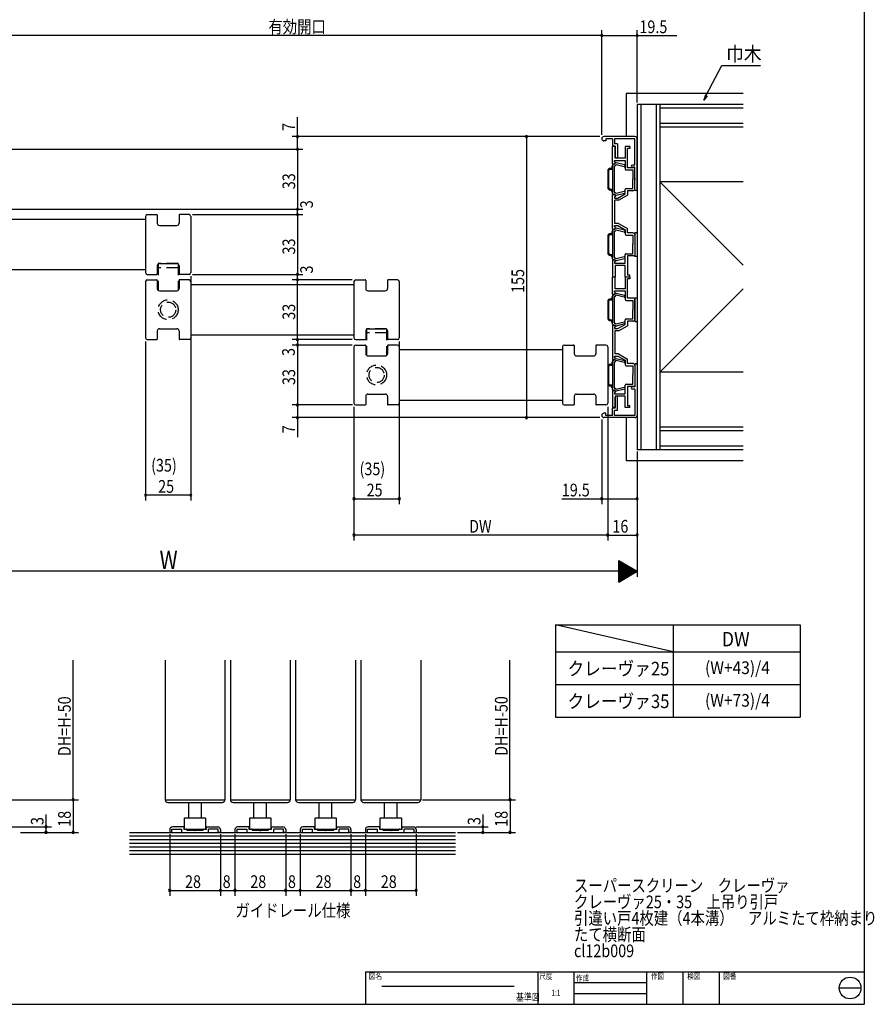
# Model space of a CAD drawing. Extents: x 19 to 1171, y 16 to 831.
# Drawn here: x 700 to 1171, y 16 to 559 of the extents above; entities that cross this region are included whole.
import ezdxf
from ezdxf.enums import TextEntityAlignment as Align

# ---------------------------------------------------------------- set-up
doc = ezdxf.new("R2010")
doc.units = 0
doc.linetypes.add('DASHED2', pattern=[9.525, 6.35, -3.175])
for name, color, linetype in [('KI1', 7, 'CONTINUOUS'), ('KI2', 4, 'CONTINUOUS'), ('MJ', 2, 'CONTINUOUS'), ('OS', 2, 'CONTINUOUS'), ('SU', 3, 'CONTINUOUS'), ('TS', 6, 'DASHED2'), ('WK', 7, 'CONTINUOUS')]:
    doc.layers.add(name, color=color, linetype=linetype)
doc.styles.get("Standard").update_dxf_attribs({"font": 'romans.shx', "width": 0.83, "bigfont": 'extfont.shx'})

msp = doc.modelspace()

# ---------------------------------------------------------------- linework, layer by layer
at = {"layer": 'KI1'}
for p, q in [((1039.11597, 494.855744), (1022.01597, 494.855744)), ((1023.01597, 492.455744), (1022.01597, 492.455744)), ((1023.01597, 493.655744), (1023.01597, 492.455744)), ((1026.71597, 493.655744), (1023.01597, 493.655744)), ((1026.71597, 493.655744), (1026.71597, 489.655744)), ((1028.21597, 489.655744), (1026.71597, 489.655744)), ((1026.71597, 479.855744), (1026.71597, 489.355744)), ((1028.21597, 489.355744), (1026.71597, 489.355744)), ((1039.11597, 493.655744), (1027.91597, 493.655744)), ((1027.91597, 493.655744), (1027.91597, 490.855744)), ((1029.41597, 490.855744), (1027.91597, 490.855744)), ((1028.21597, 489.655744), (1028.21597, 483.555744)), ((1028.21597, 482.955744), (1028.21597, 489.355744)), ((1029.41597, 490.855744), (1029.41597, 483.555744)), ((1036.21597, 489.355744), (1033.71597, 489.355744)), ((1033.71597, 489.355744), (1033.71597, 482.955744)), ((1036.21597, 489.355744), (1036.21597, 488.355744)), ((1039.11597, 479.155744), (1039.11597, 493.655744)), ((1040.31597, 465.655744), (1040.31597, 493.655744)), ((1034.96597, 477.705744), (1034.96597, 488.355744)), ((1036.21597, 488.355744), (1034.96597, 488.355744)), ((1026.71597, 479.855744), (1028.21597, 479.855744)), ((1026.715988, 479.305729), (1026.715988, 464.101914)), ((1027.015994, 479.605735), (1027.615709, 479.605735)), ((1027.615709, 479.605735), (1028.192385, 480.180628)), ((1027.715992, 478.705716), (1028.129312, 478.705716)), ((1027.716054, 478.705368), (1027.716052, 464.006036)), ((1027.86597, 481.755744), (1033.71597, 481.755744)), ((1027.86597, 481.005744), (1027.86597, 481.755744)), ((1028.21597, 481.005744), (1027.86597, 481.005744)), ((1028.129312, 478.705716), (1028.738194, 479.312715)), ((1033.71597, 482.955744), (1028.21597, 482.955744)), ((1028.21597, 479.855744), (1028.21597, 481.005744)), ((1033.094405, 478.220727), (1028.738194, 479.312715)), ((1033.337581, 479.190731), (1028.761877, 480.337716)), ((1033.71597, 481.755744), (1033.71597, 476.955744)), ((1039.11597, 479.155744), (1037.71597, 479.155744)), ((1039.11597, 477.955744), (1037.71597, 477.955744)), ((1039.11597, 471.755744), (1039.11597, 477.955744)), ((1034.21597, 476.455744), (1037.86597, 476.455744)), ((1038.61597, 477.705744), (1034.96597, 477.705744)), ((1037.86597, 476.455744), (1037.86597, 471.755744)), ((1039.11597, 466.205744), (1039.11597, 477.205744)), ((1037.86597, 466.255744), (1037.86597, 470.955744)), ((1039.11597, 465.655744), (1039.11597, 470.955744)), ((1026.71597, 443.855744), (1026.71597, 462.855744)), ((1026.71597, 462.855744), (1028.21597, 462.855744)), ((1026.715988, 463.405714), (1026.715988, 464.074077)), ((1027.015994, 463.105733), (1027.615709, 463.105733)), ((1027.615709, 463.105733), (1028.192385, 462.530791)), ((1027.715992, 464.005702), (1028.129312, 464.005702)), ((1027.86597, 461.705744), (1027.86597, 460.955744)), ((1028.21597, 461.705744), (1027.86597, 461.705744)), ((1028.129312, 464.005702), (1028.738194, 463.398704)), ((1028.21597, 462.855744), (1028.21597, 461.705744)), ((1033.094405, 464.490692), (1028.738194, 463.398704)), ((1033.337581, 463.520713), (1028.761877, 462.373727)), ((1029.71597, 460.955744), (1033.71597, 463.255744)), ((1030.049725, 459.705744), (1034.96597, 462.532585)), ((1033.71597, 463.255744), (1033.71597, 465.755744)), ((1034.21597, 466.255744), (1037.86597, 466.255744)), ((1037.91597, 465.005744), (1034.96597, 465.005744)), ((1034.96597, 465.005744), (1034.96597, 462.532585)), ((1027.86597, 460.955744), (1029.71597, 460.955744)), ((1030.049725, 459.705744), (1027.96597, 459.705744)), ((1027.96597, 447.005744), (1027.96597, 459.705744)), ((769.11597, 450.855743), (769.11597, 419.855743)), ((770.11597, 451.855743), (775.31597, 451.855743)), ((775.61597, 451.555743), (775.61597, 447.055743)), ((787.61597, 451.555743), (787.61597, 447.055743)), ((793.11597, 451.855743), (787.91597, 451.855743)), ((794.11597, 450.855743), (794.11597, 419.855743)), ((679.11597, 449.355743), (769.11597, 449.355743)), ((776.81597, 445.855743), (786.41597, 445.855743)), ((1027.86597, 445.755744), (1029.71597, 445.755744)), ((1027.86597, 445.005744), (1027.86597, 445.755744)), ((1030.049725, 447.005744), (1027.96597, 447.005744)), ((1029.71597, 445.755744), (1033.71597, 443.455744)), ((1030.049725, 447.005744), (1034.96597, 444.178903)), ((1026.71597, 443.855744), (1028.21597, 443.855744)), ((1026.715988, 443.305729), (1026.715988, 428.101914)), ((1027.015994, 443.605735), (1027.615709, 443.605735)), ((1027.615709, 443.605735), (1028.192385, 444.180628)), ((1027.715992, 442.705716), (1028.129312, 442.705716)), ((1027.716054, 442.705368), (1027.716052, 428.006036)), ((1028.21597, 445.005744), (1027.86597, 445.005744)), ((1028.129312, 442.705716), (1028.738194, 443.312715)), ((1028.21597, 443.855744), (1028.21597, 445.005744)), ((1033.094405, 442.220727), (1028.738194, 443.312715)), ((1033.337581, 443.190731), (1028.761877, 444.337716)), ((1033.71597, 443.455744), (1033.71597, 440.955744)), ((1034.21597, 440.455744), (1037.86597, 440.455744)), ((1034.96597, 441.705744), (1034.96597, 444.178903)), ((1037.91597, 441.705744), (1034.96597, 441.705744)), ((1037.86597, 440.455744), (1037.86597, 435.755744)), ((1039.11597, 440.505744), (1039.11597, 429.505744)), ((1037.86597, 430.255744), (1037.86597, 434.955744)), ((1033.71597, 424.955744), (1033.71597, 429.755744)), ((1034.21597, 430.255744), (1037.86597, 430.255744)), ((775.61597, 423.655743), (775.61597, 419.155743)), ((776.81597, 424.855743), (786.41597, 424.855743)), ((787.61597, 423.655743), (787.61597, 419.155743)), ((1026.71597, 426.855744), (1026.71597, 417.355744)), ((1026.71597, 426.855744), (1028.21597, 426.855744)), ((1026.715988, 427.405714), (1026.715988, 428.074077)), ((1027.015994, 427.105733), (1027.615709, 427.105733)), ((1027.615709, 427.105733), (1028.192385, 426.530791)), ((1027.715992, 428.005702), (1028.129312, 428.005702)), ((1027.86597, 425.705744), (1027.86597, 424.955744)), ((1028.21597, 425.705744), (1027.86597, 425.705744)), ((1027.86597, 424.955744), (1033.71597, 424.955744)), ((1028.129312, 428.005702), (1028.738194, 427.398704)), ((1028.21597, 426.855744), (1028.21597, 425.705744)), ((1033.71597, 423.755744), (1028.21597, 423.755744)), ((1028.21597, 423.755744), (1028.21597, 417.355744)), ((1033.094405, 428.490692), (1028.738194, 427.398704)), ((1033.337581, 427.520713), (1028.761877, 426.373727)), ((1033.71597, 417.355744), (1033.71597, 423.755744)), ((1034.96597, 429.005744), (1034.96597, 418.355744)), ((1038.61597, 429.005744), (1034.96597, 429.005744)), ((769.11597, 421.355744), (679.11597, 421.355744)), ((770.11597, 418.855743), (775.31597, 418.855743)), ((793.11597, 418.855743), (787.91597, 418.855743)), ((1036.21597, 418.355744), (1034.96597, 418.355744)), ((1036.21597, 417.355744), (1036.21597, 418.355744)), ((769.11597, 414.855743), (769.11597, 383.855743)), ((770.11597, 415.855743), (775.31597, 415.855743)), ((775.61597, 415.555743), (775.61597, 411.055743)), ((787.61597, 415.555743), (787.61597, 411.055743)), ((793.11597, 415.855743), (787.91597, 415.855743)), ((794.11597, 414.855743), (794.11597, 383.855743)), ((794.11597, 413.355743), (884.11597, 413.355743)), ((884.11597, 414.855743), (884.11597, 383.855743)), ((885.11597, 415.855743), (890.31597, 415.855743)), ((890.61597, 415.555743), (890.61597, 411.055743)), ((902.61597, 415.555743), (902.61597, 411.055743)), ((908.11597, 415.855743), (902.91597, 415.855743)), ((909.11597, 414.855743), (909.11597, 383.855743)), ((1028.21597, 417.355744), (1026.71597, 417.355744)), ((1026.71597, 407.855744), (1026.71597, 417.355744)), ((1028.21597, 417.355744), (1026.71597, 417.355744)), ((1028.21597, 410.955744), (1028.21597, 417.355744)), ((1036.21597, 417.355744), (1033.71597, 417.355744)), ((1033.71597, 417.355744), (1033.71597, 410.955744)), ((1036.21597, 417.355744), (1033.71597, 417.355744)), ((1034.96597, 405.705744), (1034.96597, 416.355744)), ((1036.21597, 416.355744), (1034.96597, 416.355744)), ((1036.21597, 417.355744), (1036.21597, 416.355744)), ((776.81597, 409.855743), (786.41597, 409.855743)), ((891.81597, 409.855743), (901.41597, 409.855743)), ((1026.71597, 407.855744), (1028.21597, 407.855744)), ((1027.015994, 407.605735), (1027.615709, 407.605735)), ((1027.615709, 407.605735), (1028.192385, 408.180628)), ((1027.86597, 409.755744), (1033.71597, 409.755744)), ((1027.86597, 409.005744), (1027.86597, 409.755744)), ((1028.21597, 409.005744), (1027.86597, 409.005744)), ((1033.71597, 410.955744), (1028.21597, 410.955744)), ((1028.21597, 407.855744), (1028.21597, 409.005744)), ((1033.337581, 407.190731), (1028.761877, 408.337716)), ((1033.71597, 409.755744), (1033.71597, 404.955744)), ((1026.715988, 407.305729), (1026.715988, 392.101914)), ((1027.715992, 406.705716), (1028.129312, 406.705716)), ((1027.716054, 406.705368), (1027.716052, 392.006036)), ((1028.129312, 406.705716), (1028.738194, 407.312715)), ((1033.094405, 406.220727), (1028.738194, 407.312715)), ((1034.21597, 404.455744), (1037.86597, 404.455744)), ((1038.61597, 405.705744), (1034.96597, 405.705744)), ((1037.86597, 404.455744), (1037.86597, 399.755744)), ((1039.11597, 394.205744), (1039.11597, 405.205744)), ((1037.86597, 394.255744), (1037.86597, 398.955744)), ((1026.715988, 391.405714), (1026.715988, 392.074077)), ((1027.015994, 391.105733), (1027.615709, 391.105733)), ((1027.615709, 391.105733), (1028.192385, 390.530791)), ((1027.715992, 392.005702), (1028.129312, 392.005702)), ((1028.129312, 392.005702), (1028.738194, 391.398704)), ((1033.094405, 392.490692), (1028.738194, 391.398704)), ((1033.337581, 391.520713), (1028.761877, 390.373727)), ((1029.71597, 388.955744), (1033.71597, 391.255744)), ((1033.71597, 391.255744), (1033.71597, 393.755744)), ((1034.21597, 394.255744), (1037.86597, 394.255744)), ((1037.91597, 393.005744), (1034.96597, 393.005744)), ((1034.96597, 393.005744), (1034.96597, 390.532585)), ((775.61597, 387.655743), (775.61597, 383.155743)), ((776.81597, 388.855743), (786.41597, 388.855743)), ((787.61597, 387.655743), (787.61597, 383.155743)), ((890.61597, 387.655743), (890.61597, 383.155743)), ((891.81597, 388.855743), (901.41597, 388.855743)), ((902.61597, 387.655743), (902.61597, 383.155743)), ((1026.71597, 390.855744), (1026.71597, 371.855744)), ((1026.71597, 390.855744), (1028.21597, 390.855744)), ((1027.86597, 389.705744), (1027.86597, 388.955744)), ((1028.21597, 389.705744), (1027.86597, 389.705744)), ((1027.86597, 388.955744), (1029.71597, 388.955744)), ((1030.049725, 387.705744), (1027.96597, 387.705744)), ((1027.96597, 387.705744), (1027.96597, 375.005744)), ((1028.21597, 390.855744), (1028.21597, 389.705744)), ((1030.049725, 387.705744), (1034.96597, 390.532585)), ((770.11597, 382.855743), (775.31597, 382.855743)), ((793.11597, 382.855743), (787.91597, 382.855743)), ((884.11597, 385.355744), (794.11597, 385.355744)), ((885.11597, 382.855743), (890.31597, 382.855743)), ((908.11597, 382.855743), (902.91597, 382.855743)), ((884.11597, 378.855744), (884.11597, 347.855744)), ((885.11597, 379.855744), (890.31597, 379.855744)), ((890.61597, 379.555744), (890.61597, 375.055744)), ((902.61597, 379.555744), (902.61597, 375.055744)), ((908.11597, 379.855744), (902.91597, 379.855744)), ((909.11597, 378.855744), (909.11597, 347.855744)), ((909.11597, 377.355744), (999.11597, 377.355744)), ((999.11597, 378.855744), (999.11597, 347.855744)), ((1000.11597, 379.855744), (1005.31597, 379.855744)), ((1005.61597, 379.555744), (1005.61597, 375.055744)), ((1017.61597, 379.555744), (1017.61597, 375.055744)), ((1023.11597, 379.855744), (1017.91597, 379.855744)), ((1024.11597, 378.855744), (1024.11597, 347.855744)), ((1030.049725, 375.005744), (1027.96597, 375.005744)), ((1030.049725, 375.005744), (1034.96597, 372.178903)), ((891.81597, 373.855744), (901.41597, 373.855744)), ((1006.81597, 373.855744), (1016.41597, 373.855744)), ((1026.71597, 371.855744), (1028.21597, 371.855744)), ((1026.715988, 371.305729), (1026.715988, 356.101914)), ((1027.015994, 371.605735), (1027.615709, 371.605735)), ((1027.615709, 371.605735), (1028.192385, 372.180628)), ((1027.715992, 370.705716), (1028.129312, 370.705716)), ((1027.716054, 370.705368), (1027.716052, 356.006036)), ((1027.86597, 373.755744), (1029.71597, 373.755744)), ((1027.86597, 373.005744), (1027.86597, 373.755744)), ((1028.21597, 373.005744), (1027.86597, 373.005744)), ((1028.129312, 370.705716), (1028.738194, 371.312715)), ((1028.21597, 371.855744), (1028.21597, 373.005744)), ((1033.094405, 370.220727), (1028.738194, 371.312715)), ((1033.337581, 371.190731), (1028.761877, 372.337716)), ((1029.71597, 373.755744), (1033.71597, 371.455744)), ((1033.71597, 371.455744), (1033.71597, 368.955744)), ((1034.96597, 369.705744), (1034.96597, 372.178903)), ((1037.91597, 369.705744), (1034.96597, 369.705744)), ((1034.21597, 368.455744), (1037.86597, 368.455744)), ((1037.86597, 368.455744), (1037.86597, 363.755744)), ((1039.11597, 369.055744), (1039.11597, 363.755744)), ((1039.11597, 368.505744), (1039.11597, 357.505744)), ((1040.31597, 369.055744), (1040.31597, 341.055744)), ((1037.86597, 358.255744), (1037.86597, 362.955744)), ((1039.11597, 362.955744), (1039.11597, 356.755744)), ((1026.71597, 354.855744), (1026.71597, 345.355744)), ((1026.71597, 354.855744), (1028.21597, 354.855744)), ((1026.715988, 355.405714), (1026.715988, 356.074077)), ((1027.015994, 355.105733), (1027.615709, 355.105733)), ((1027.615709, 355.105733), (1028.192385, 354.530791)), ((1027.715992, 356.005702), (1028.129312, 356.005702)), ((1027.86597, 353.705744), (1027.86597, 352.955744)), ((1028.21597, 353.705744), (1027.86597, 353.705744)), ((1028.129312, 356.005702), (1028.738194, 355.398704)), ((1028.21597, 354.855744), (1028.21597, 353.705744)), ((1033.094405, 356.490692), (1028.738194, 355.398704)), ((1033.337581, 355.520713), (1028.761877, 354.373727)), ((1033.71597, 352.955744), (1033.71597, 357.755744)), ((1034.21597, 358.255744), (1037.86597, 358.255744)), ((1034.96597, 357.005744), (1034.96597, 346.355744)), ((1038.61597, 357.005744), (1034.96597, 357.005744)), ((1039.11597, 356.755744), (1037.71597, 356.755744)), ((1039.11597, 355.555744), (1037.71597, 355.555744)), ((1039.11597, 355.555744), (1039.11597, 341.055744)), ((890.61597, 351.655744), (890.61597, 347.155744)), ((891.81597, 352.855744), (901.41597, 352.855744)), ((902.61597, 351.655744), (902.61597, 347.155744)), ((999.11597, 349.355745), (909.11597, 349.355745)), ((1005.61597, 351.655744), (1005.61597, 347.155744)), ((1006.81597, 352.855744), (1016.41597, 352.855744)), ((1017.61597, 351.655744), (1017.61597, 347.155744)), ((1027.86597, 352.955744), (1033.71597, 352.955744)), ((1033.71597, 351.755744), (1028.21597, 351.755744)), ((1028.21597, 351.755744), (1028.21597, 345.355744)), ((1028.21597, 345.055744), (1028.21597, 351.155744)), ((1029.41597, 343.855744), (1029.41597, 351.155744)), ((1033.71597, 345.355744), (1033.71597, 351.755744)), ((885.11597, 346.855744), (890.31597, 346.855744)), ((908.11597, 346.855744), (902.91597, 346.855744)), ((1000.11597, 346.855744), (1005.31597, 346.855744)), ((1023.11597, 346.855744), (1017.91597, 346.855744)), ((1023.01597, 342.255744), (1022.01597, 342.255744)), ((1023.01597, 341.055744), (1023.01597, 342.255744)), ((1028.21597, 345.355744), (1026.71597, 345.355744)), ((1026.71597, 341.055744), (1026.71597, 345.055744)), ((1028.21597, 345.055744), (1026.71597, 345.055744)), ((1029.41597, 343.855744), (1027.91597, 343.855744)), ((1027.91597, 341.055744), (1027.91597, 343.855744)), ((1036.21597, 345.355744), (1033.71597, 345.355744)), ((1036.21597, 346.355744), (1034.96597, 346.355744)), ((1036.21597, 345.355744), (1036.21597, 346.355744)), ((1039.11597, 339.855744), (1022.01597, 339.855744)), ((1026.71597, 341.055744), (1023.01597, 341.055744)), ((1039.11597, 341.055744), (1027.91597, 341.055744)), ((779.947041, 206.10575), (779.947043, 129.10575)), ((812.947041, 206.10575), (812.947043, 129.10575)), ((815.947041, 206.10575), (815.947043, 129.10575)), ((848.947041, 206.10575), (848.947043, 129.10575)), ((851.947041, 206.10575), (851.947043, 129.10575)), ((884.947041, 206.10575), (884.947043, 129.10575)), ((887.947059, 206.105751), (887.947061, 129.105751)), ((920.947059, 206.105751), (920.947061, 129.105751)), ((779.947043, 129.10575), (812.947043, 129.10575)), ((815.947043, 129.10575), (848.947043, 129.10575)), ((851.947043, 129.10575), (884.947043, 129.10575)), ((887.947061, 129.105751), (920.947061, 129.105751)), ((790.197035, 114.105747), (783.947035, 114.105747)), ((790.197035, 114.105747), (790.197035, 112.905747)), ((802.697035, 114.105747), (808.947035, 114.105747)), ((802.697035, 112.905747), (802.697035, 114.105747)), ((826.197035, 114.105747), (819.947035, 114.105747)), ((826.197035, 114.105747), (826.197035, 112.905747)), ((838.697035, 114.105747), (844.947035, 114.105747)), ((838.697035, 112.905747), (838.697035, 114.105747)), ((862.197035, 114.105747), (855.947035, 114.105747)), ((862.197035, 114.105747), (862.197035, 112.905747)), ((874.697035, 114.105747), (880.947035, 114.105747)), ((874.697035, 112.905747), (874.697035, 114.105747)), ((898.197052, 114.105749), (891.947052, 114.105749)), ((898.197052, 114.105749), (898.197052, 112.905749)), ((910.697052, 114.105749), (916.947052, 114.105749)), ((910.697052, 112.905749), (910.697052, 114.105749)), ((782.447035, 112.605747), (782.447035, 111.105747)), ((782.447035, 111.105747), (783.647035, 111.105747)), ((783.647035, 112.905747), (788.997035, 112.905747)), ((783.647035, 111.105747), (783.647035, 112.905747)), ((788.997035, 112.905747), (788.997035, 111.605747)), ((789.497035, 111.105747), (803.397035, 111.105747)), ((790.197035, 112.905747), (791.647035, 112.905747)), ((791.947035, 112.605747), (791.947035, 112.305747)), ((791.947035, 112.305747), (796.147035, 112.305747)), ((796.747035, 112.305747), (800.947035, 112.305747)), ((800.947035, 112.305747), (800.947035, 112.605747)), ((801.247035, 112.905747), (802.697035, 112.905747)), ((809.247035, 112.905747), (803.897035, 112.905747)), ((803.897035, 111.605747), (803.897035, 112.905747)), ((809.247035, 111.105747), (809.247035, 112.905747)), ((810.447035, 111.105747), (809.247035, 111.105747)), ((810.447035, 112.605747), (810.447035, 111.105747)), ((818.447035, 112.605747), (818.447035, 111.105747)), ((818.447035, 111.105747), (819.647035, 111.105747)), ((819.647035, 112.905747), (824.997035, 112.905747)), ((819.647035, 111.105747), (819.647035, 112.905747)), ((824.997035, 112.905747), (824.997035, 111.605747)), ((825.497035, 111.105747), (839.397035, 111.105747)), ((826.197035, 112.905747), (827.647035, 112.905747)), ((827.947035, 112.605747), (827.947035, 112.305747)), ((827.947035, 112.305747), (832.147035, 112.305747)), ((832.747035, 112.305747), (836.947035, 112.305747)), ((836.947035, 112.305747), (836.947035, 112.605747)), ((837.247035, 112.905747), (838.697035, 112.905747)), ((845.247035, 112.905747), (839.897035, 112.905747)), ((839.897035, 111.605747), (839.897035, 112.905747)), ((845.247035, 111.105747), (845.247035, 112.905747)), ((846.447035, 111.105747), (845.247035, 111.105747)), ((846.447035, 112.605747), (846.447035, 111.105747)), ((854.447035, 112.605747), (854.447035, 111.105747)), ((854.447035, 111.105747), (855.647035, 111.105747)), ((855.647035, 112.905747), (860.997035, 112.905747)), ((855.647035, 111.105747), (855.647035, 112.905747)), ((860.997035, 112.905747), (860.997035, 111.605747)), ((861.497035, 111.105747), (875.397035, 111.105747)), ((862.197035, 112.905747), (863.647035, 112.905747)), ((863.947035, 112.605747), (863.947035, 112.305747)), ((863.947035, 112.305747), (868.147035, 112.305747)), ((868.747035, 112.305747), (872.947035, 112.305747)), ((872.947035, 112.305747), (872.947035, 112.605747)), ((873.247035, 112.905747), (874.697035, 112.905747)), ((881.247035, 112.905747), (875.897035, 112.905747)), ((875.897035, 111.605747), (875.897035, 112.905747)), ((881.247035, 111.105747), (881.247035, 112.905747)), ((882.447035, 111.105747), (881.247035, 111.105747)), ((882.447035, 112.605747), (882.447035, 111.105747)), ((890.447052, 112.605749), (890.447052, 111.105749)), ((890.447052, 111.105749), (891.647052, 111.105749)), ((891.647052, 112.905749), (896.997052, 112.905749)), ((891.647052, 111.105749), (891.647052, 112.905749)), ((896.997052, 112.905749), (896.997052, 111.605749)), ((897.497052, 111.105749), (911.397052, 111.105749)), ((898.197052, 112.905749), (899.647052, 112.905749)), ((899.947052, 112.605749), (899.947052, 112.305749)), ((899.947052, 112.305749), (904.147052, 112.305749)), ((904.747052, 112.305749), (908.947052, 112.305749)), ((908.947052, 112.305749), (908.947052, 112.605749)), ((909.247052, 112.905749), (910.697052, 112.905749)), ((917.247052, 112.905749), (911.897052, 112.905749)), ((911.897052, 111.605749), (911.897052, 112.905749)), ((917.247052, 111.105749), (917.247052, 112.905749)), ((918.447052, 111.105749), (917.247052, 111.105749)), ((918.447052, 112.605749), (918.447052, 111.105749))]:
    msp.add_line(p, q, dxfattribs=at)
for centre, radius, start, end in [((1022.01597, 493.655744), 1.2, 90, 270), ((1039.11597, 493.655744), 1.2, 0, 90), ((1028.81597, 483.555744), 0.6, 180, 0), ((1027.015994, 479.305729), 0.3, 90, 180), ((1028.616011, 479.755714), 0.6, 75.926987, 134.910995), ((1033.215993, 478.705716), 0.5, 255.926987, 75.926987), ((1037.71597, 478.555744), 0.6, 90, 270), ((1034.21597, 476.955744), 0.5, 180, 270), ((1038.61597, 477.205744), 0.5, 0, 90), ((1037.56597, 471.355744), 0.5, 306.869898, 53.130102), ((1038.81597, 471.355744), 0.5, 306.869898, 53.130102), ((1027.015994, 463.405714), 0.3, 180, 270), ((1028.616011, 462.955754), 0.6, 225.088989, 284.072998), ((1033.215993, 464.005702), 0.5, 284.072998, 104.072998), ((1034.21597, 465.755744), 0.5, 90, 180), ((1037.91597, 466.205744), 1.2, 270, 0), ((1039.71597, 465.655744), 0.6, 180, 0), ((770.11597, 450.855743), 1, 90, 180), ((775.31597, 451.555743), 0.3, 0, 90), ((787.91597, 451.555743), 0.3, 90, 180), ((793.11597, 450.855743), 1, 0, 90), ((776.81597, 447.055743), 1.2, 180, 270), ((786.41597, 447.055743), 1.2, 270, 0), ((1027.015994, 443.305729), 0.3, 90, 180), ((1028.616011, 443.755714), 0.6, 75.926987, 134.910995), ((1033.215993, 442.705716), 0.5, 255.926987, 75.926987), ((1034.21597, 440.955744), 0.5, 180, 270), ((1037.91597, 440.505744), 1.2, 0, 90), ((1037.56597, 435.355744), 0.5, 306.869898, 53.130102), ((1034.21597, 429.755744), 0.5, 90, 180), ((1038.61597, 429.505744), 0.5, 270, 0), ((776.81597, 423.655743), 1.2, 90, 180), ((786.41597, 423.655743), 1.2, 0, 90), ((1027.015994, 427.405714), 0.3, 180, 270), ((1028.616011, 426.955754), 0.6, 225.088989, 284.072998), ((1033.215993, 428.005702), 0.5, 284.072998, 104.072998), ((770.11597, 419.855743), 1, 180, 270), ((775.31597, 419.155743), 0.3, 270, 0), ((787.91597, 419.155743), 0.3, 180, 270), ((793.11597, 419.855743), 1, 270, 0), ((770.11597, 414.855743), 1, 90, 180), ((775.31597, 415.555743), 0.3, 0, 90), ((787.91597, 415.555743), 0.3, 90, 180), ((793.11597, 414.855743), 1, 0, 90), ((885.11597, 414.855743), 1, 90, 180), ((890.31597, 415.555743), 0.3, 0, 90), ((902.91597, 415.555743), 0.3, 90, 180), ((908.11597, 414.855743), 1, 0, 90), ((776.81597, 411.055743), 1.2, 180, 270), ((786.41597, 411.055743), 1.2, 270, 0), ((891.81597, 411.055743), 1.2, 180, 270), ((901.41597, 411.055743), 1.2, 270, 0), ((1027.015994, 407.305729), 0.3, 90, 180), ((1028.616011, 407.755714), 0.6, 75.926987, 134.910995), ((1033.215993, 406.705716), 0.5, 255.926987, 75.926987), ((1034.21597, 404.955744), 0.5, 180, 270), ((1038.61597, 405.205744), 0.5, 0, 90), ((1037.56597, 399.355744), 0.5, 306.869898, 53.130102), ((1027.015994, 391.405714), 0.3, 180, 270), ((1033.215993, 392.005702), 0.5, 284.072998, 104.072998), ((1034.21597, 393.755744), 0.5, 90, 180), ((1037.91597, 394.205744), 1.2, 270, 0), ((776.81597, 387.655743), 1.2, 90, 180), ((786.41597, 387.655743), 1.2, 0, 90), ((891.81597, 387.655743), 1.2, 90, 180), ((901.41597, 387.655743), 1.2, 0, 90), ((1028.616011, 390.955754), 0.6, 225.088989, 284.072998), ((770.11597, 383.855743), 1, 180, 270), ((775.31597, 383.155743), 0.3, 270, 0), ((787.91597, 383.155743), 0.3, 180, 270), ((793.11597, 383.855743), 1, 270, 0), ((885.11597, 383.855743), 1, 180, 270), ((890.31597, 383.155743), 0.3, 270, 0), ((902.91597, 383.155743), 0.3, 180, 270), ((908.11597, 383.855743), 1, 270, 0), ((885.11597, 378.855744), 1, 90, 180), ((890.31597, 379.555744), 0.3, 0, 90), ((891.81597, 375.055744), 1.2, 180, 270), ((901.41597, 375.055744), 1.2, 270, 0), ((902.91597, 379.555744), 0.3, 90, 180), ((908.11597, 378.855744), 1, 0, 90), ((1000.11597, 378.855744), 1, 90, 180), ((1005.31597, 379.555744), 0.3, 0, 90), ((1006.81597, 375.055744), 1.2, 180, 270), ((1016.41597, 375.055744), 1.2, 270, 0), ((1017.91597, 379.555744), 0.3, 90, 180), ((1023.11597, 378.855744), 1, 0, 90), ((1027.015994, 371.305729), 0.3, 90, 180), ((1028.616011, 371.755714), 0.6, 75.926987, 134.910995), ((1033.215993, 370.705716), 0.5, 255.926987, 75.926987), ((1037.91597, 368.505744), 1.2, 0, 90), ((1039.71597, 369.055744), 0.6, 0, 180), ((1034.21597, 368.955744), 0.5, 180, 270), ((1037.56597, 363.355744), 0.5, 306.869898, 53.130102), ((1038.81597, 363.355744), 0.5, 306.869898, 53.130102), ((1027.015994, 355.405714), 0.3, 180, 270), ((1028.616011, 354.955754), 0.6, 225.088989, 284.072998), ((1033.215993, 356.005702), 0.5, 284.072998, 104.072998), ((1034.21597, 357.755744), 0.5, 90, 180), ((1037.71597, 356.155744), 0.6, 90, 270), ((1038.61597, 357.505744), 0.5, 270, 0), ((885.11597, 347.855744), 1, 180, 270), ((891.81597, 351.655744), 1.2, 90, 180), ((901.41597, 351.655744), 1.2, 0, 90), ((908.11597, 347.855744), 1, 270, 0), ((1000.11597, 347.855744), 1, 180, 270), ((1006.81597, 351.655744), 1.2, 90, 180), ((1016.41597, 351.655744), 1.2, 0, 90), ((1023.11597, 347.855744), 1, 270, 0), ((1028.81597, 351.155744), 0.6, 0, 180), ((890.31597, 347.155744), 0.3, 270, 0), ((902.91597, 347.155744), 0.3, 180, 270), ((1005.31597, 347.155744), 0.3, 270, 0), ((1017.91597, 347.155744), 0.3, 180, 270), ((1022.01597, 341.055744), 1.2, 90, 270), ((1039.11597, 341.055744), 1.2, 270, 0), ((783.947035, 112.605747), 1.5, 90, 180), ((808.947035, 112.605747), 1.5, 0, 90), ((819.947035, 112.605747), 1.5, 90, 180), ((844.947035, 112.605747), 1.5, 0, 90), ((855.947035, 112.605747), 1.5, 90, 180), ((880.947035, 112.605747), 1.5, 0, 90), ((891.947052, 112.605749), 1.5, 90, 180), ((916.947052, 112.605749), 1.5, 0, 90), ((789.497035, 111.605747), 0.5, 180, 270), ((791.647035, 112.605747), 0.3, 0, 90), ((796.447035, 112.305747), 0.3, 180, 0), ((801.247035, 112.605747), 0.3, 90, 180), ((803.397035, 111.605747), 0.5, 270, 0), ((825.497035, 111.605747), 0.5, 180, 270), ((827.647035, 112.605747), 0.3, 0, 90), ((832.447035, 112.305747), 0.3, 180, 0), ((837.247035, 112.605747), 0.3, 90, 180), ((839.397035, 111.605747), 0.5, 270, 0), ((861.497035, 111.605747), 0.5, 180, 270), ((863.647035, 112.605747), 0.3, 0, 90), ((868.447035, 112.305747), 0.3, 180, 0), ((873.247035, 112.605747), 0.3, 90, 180), ((875.397035, 111.605747), 0.5, 270, 0), ((897.497052, 111.605749), 0.5, 180, 270), ((899.647052, 112.605749), 0.3, 0, 90), ((904.447052, 112.305749), 0.3, 180, 0), ((909.247052, 112.605749), 0.3, 90, 180), ((911.397052, 111.605749), 0.5, 270, 0)]:
    msp.add_arc(centre, radius, start, end, dxfattribs=at)
at = {"layer": 'KI2'}
for p, q in [((1026.315996, 478.209554), (1026.315996, 477.355712)), ((1024.115966, 475.85573), (1024.115966, 466.855738)), ((1024.615993, 475.85573), (1024.615993, 466.855738)), ((1025.615997, 477.355712), (1026.315996, 477.355712)), ((1025.615997, 476.855735), (1026.715988, 476.855735)), ((1025.615997, 465.855733), (1026.715988, 465.855733)), ((1025.615997, 465.355706), (1026.315996, 465.355706)), ((1026.315996, 464.501914), (1026.315996, 465.355706)), ((1025.615997, 441.355712), (1026.315996, 441.355712)), ((1025.615997, 440.855735), (1026.715988, 440.855735)), ((1026.315996, 442.209554), (1026.315996, 441.355712)), ((1039.11597, 441.896414), (1039.11597, 428.896414)), ((1039.11597, 441.896414), (1040.31597, 441.896414)), ((1040.31597, 441.896414), (1040.31597, 428.896414)), ((1024.115966, 439.85573), (1024.115966, 430.855738)), ((1024.615993, 439.85573), (1024.615993, 430.855738)), ((1025.615997, 429.855733), (1026.715988, 429.855733)), ((1025.615997, 429.355706), (1026.315996, 429.355706)), ((1026.315996, 428.501914), (1026.315996, 429.355706)), ((1039.11597, 428.896414), (1040.31597, 428.896414)), ((1024.115966, 403.85573), (1024.115966, 394.855738)), ((1024.615993, 403.85573), (1024.615993, 394.855738)), ((1025.615997, 405.355712), (1026.315996, 405.355712)), ((1025.615997, 404.855735), (1026.715988, 404.855735)), ((1026.315996, 406.209554), (1026.315996, 405.355712)), ((1039.11597, 405.896414), (1039.11597, 392.896414)), ((1039.11597, 405.896414), (1040.31597, 405.896414)), ((1040.31597, 405.896414), (1040.31597, 392.896414)), ((1025.615997, 393.855733), (1026.715988, 393.855733)), ((1025.615997, 393.355706), (1026.315996, 393.355706)), ((1026.315996, 392.501914), (1026.315996, 393.355706)), ((1039.11597, 392.896414), (1040.31597, 392.896414)), ((1025.615997, 369.355712), (1026.315996, 369.355712)), ((1026.315996, 370.209554), (1026.315996, 369.355712)), ((1024.115966, 367.85573), (1024.115966, 358.855738)), ((1024.615993, 367.85573), (1024.615993, 358.855738)), ((1025.615997, 368.855735), (1026.715988, 368.855735)), ((1025.615997, 357.855733), (1026.715988, 357.855733)), ((1025.615997, 357.355706), (1026.315996, 357.355706)), ((1026.315996, 356.501914), (1026.315996, 357.355706)), ((781.447043, 127.60575), (811.447043, 127.60575)), ((792.947035, 118.905747), (792.947035, 127.60575)), ((799.947035, 118.905747), (799.947035, 127.60575)), ((817.447043, 127.60575), (847.447043, 127.60575)), ((828.947035, 118.905747), (828.947035, 127.60575)), ((835.947035, 118.905747), (835.947035, 127.60575)), ((853.447043, 127.60575), (883.447043, 127.60575)), ((864.947035, 118.905747), (864.947035, 127.60575)), ((871.947035, 118.905747), (871.947035, 127.60575)), ((889.447061, 127.605751), (919.447061, 127.605751)), ((900.947052, 118.905749), (900.947052, 127.605751)), ((907.947052, 118.905749), (907.947052, 127.605751)), ((790.447035, 118.705747), (790.647035, 118.905747)), ((790.447035, 118.705747), (790.447035, 113.105747)), ((802.247035, 118.905747), (790.647035, 118.905747)), ((802.247035, 118.905747), (802.447035, 118.705747)), ((802.447035, 113.105747), (802.447035, 118.705747)), ((826.447035, 118.705747), (826.647035, 118.905747)), ((826.447035, 118.705747), (826.447035, 113.105747)), ((838.247035, 118.905747), (826.647035, 118.905747)), ((838.247035, 118.905747), (838.447035, 118.705747)), ((838.447035, 113.105747), (838.447035, 118.705747)), ((862.447035, 118.705747), (862.647035, 118.905747)), ((862.447035, 118.705747), (862.447035, 113.105747)), ((874.247035, 118.905747), (862.647035, 118.905747)), ((874.247035, 118.905747), (874.447035, 118.705747)), ((874.447035, 113.105747), (874.447035, 118.705747)), ((898.447052, 118.705749), (898.647052, 118.905749)), ((898.447052, 118.705749), (898.447052, 113.105749)), ((910.247052, 118.905749), (898.647052, 118.905749)), ((910.247052, 118.905749), (910.447052, 118.705749)), ((910.447052, 113.105749), (910.447052, 118.705749)), ((790.647035, 112.905747), (790.447035, 113.105747)), ((790.647035, 112.905747), (802.247035, 112.905747)), ((802.447035, 113.105747), (802.247035, 112.905747)), ((826.647035, 112.905747), (826.447035, 113.105747)), ((826.647035, 112.905747), (838.247035, 112.905747)), ((838.447035, 113.105747), (838.247035, 112.905747)), ((862.647035, 112.905747), (862.447035, 113.105747)), ((862.647035, 112.905747), (874.247035, 112.905747)), ((874.447035, 113.105747), (874.247035, 112.905747)), ((898.647052, 112.905749), (898.447052, 113.105749)), ((898.647052, 112.905749), (910.247052, 112.905749)), ((910.447052, 113.105749), (910.247052, 112.905749))]:
    msp.add_line(p, q, dxfattribs=at)
for centre, radius, start, end in [((1026.715988, 478.209554), 0.4, 90, 180), ((1025.615997, 475.85573), 1.5, 90, 180), ((1025.615997, 475.85573), 1, 90, 180), ((1025.615997, 466.855738), 1.5, 180, 270), ((1025.615997, 466.855738), 1, 180, 270), ((1026.715988, 464.501914), 0.4, 180, 270), ((1025.615997, 439.85573), 1.5, 90, 180), ((1025.615997, 439.85573), 1, 90, 180), ((1026.715988, 442.209554), 0.4, 90, 180), ((1025.615997, 430.855738), 1.5, 180, 270), ((1025.615997, 430.855738), 1, 180, 270), ((1026.715988, 428.501914), 0.4, 180, 270), ((1025.615997, 403.85573), 1.5, 90, 180), ((1025.615997, 403.85573), 1, 90, 180), ((1026.715988, 406.209554), 0.4, 90, 180), ((1025.615997, 394.855738), 1.5, 180, 270), ((1025.615997, 394.855738), 1, 180, 270), ((1026.715988, 392.501914), 0.4, 180, 270), ((1025.615997, 367.85573), 1.5, 90, 180), ((1026.715988, 370.209554), 0.4, 90, 180), ((1025.615997, 367.85573), 1, 90, 180), ((1025.615997, 358.855738), 1.5, 180, 270), ((1025.615997, 358.855738), 1, 180, 270), ((1026.715988, 356.501914), 0.4, 180, 270), ((781.447043, 129.10575), 1.5, 180, 270), ((811.447043, 129.10575), 1.5, 270, 0), ((817.447043, 129.10575), 1.5, 180, 270), ((847.447043, 129.10575), 1.5, 270, 0), ((853.447043, 129.10575), 1.5, 180, 270), ((883.447043, 129.10575), 1.5, 270, 0), ((889.447061, 129.105751), 1.5, 180, 270), ((919.447061, 129.105751), 1.5, 270, 0)]:
    msp.add_arc(centre, radius, start, end, dxfattribs=at)
at = {"layer": 'MJ'}
for p, q in [((995.248242, 225.603604), (1130.248242, 225.603604)), ((995.248242, 225.603604), (995.248242, 174.603604)), ((1060.248242, 210.603604), (995.248242, 225.603604)), ((1060.248242, 225.603604), (1060.248242, 174.603604)), ((1130.248242, 225.603604), (1130.248242, 174.603604)), ((995.248242, 210.603604), (1130.248242, 210.603604)), ((995.248242, 192.603604), (1130.248242, 192.603604)), ((995.248242, 174.603604), (1130.248242, 174.603604))]:
    msp.add_line(p, q, dxfattribs=at)
at = {"layer": 'OS'}
for p, q in [((1034.31597, 518.605744), (1034.31597, 494.855744)), ((1098.815972, 518.605744), (1034.31597, 518.605744)), ((1040.31597, 512.605744), (1040.31597, 322.105744)), ((1098.815972, 512.605744), (1040.31597, 512.605744)), ((1042.31597, 512.605744), (1042.31597, 322.105744)), ((1050.81597, 512.605744), (1050.81597, 322.105744)), ((1052.81597, 512.605744), (1052.81597, 322.105744)), ((1098.815972, 510.605744), (1052.81597, 510.605744)), ((1098.815972, 502.105744), (1052.81597, 502.105744)), ((1098.815972, 500.105744), (1052.81597, 500.105744)), ((1052.81597, 469.855744), (1098.815972, 423.855674)), ((1098.815972, 469.855744), (1052.81597, 469.855744)), ((1098.815972, 410.855917), (1052.81597, 364.855744)), ((1098.815972, 364.855744), (1052.81597, 364.855744)), ((1034.31597, 339.855744), (1034.31597, 316.105744)), ((1098.815972, 334.605744), (1052.81597, 334.605744)), ((1098.815972, 332.605744), (1052.81597, 332.605744)), ((1098.815972, 322.105744), (1040.31597, 322.105744)), ((1098.815972, 324.105744), (1052.81597, 324.105744)), ((1098.815972, 316.105744), (1034.31597, 316.105744)), ((760.197043, 111.10575), (940.197043, 111.10575)), ((760.197043, 109.10575), (940.197043, 109.10575)), ((760.197043, 107.10575), (940.197043, 107.10575)), ((760.197043, 105.10575), (940.197043, 105.10575)), ((760.197043, 103.10575), (940.197043, 103.10575)), ((760.197043, 101.10575), (940.197043, 101.10575)), ((760.197043, 99.10575), (940.197043, 99.10575))]:
    msp.add_line(p, q, dxfattribs=at)
at = {"layer": 'SU'}
for p, q in [((1020.81597, 550.605744), (679.11597, 550.605744)), ((1020.81597, 495.855744), (1020.81597, 553.605744)), ((1020.81597, 550.605744), (1040.31597, 550.605744)), ((1040.31597, 513.605744), (1040.31597, 553.605744)), ((1040.31597, 550.605744), (1062.260966, 550.605744)), ((1078.441751, 517.652679), (1087.056418, 534.072863)), ((1087.056418, 534.072863), (1108.41808, 534.072863)), ((1077.998986, 517.884971), (1077.048001, 514.996091)), ((1077.048001, 514.996091), (1078.441751, 517.652679)), ((1078.884516, 517.420388), (1077.048001, 514.996091)), ((852.971144, 494.855743), (852.971144, 505.6252)), ((1019.81597, 494.855793), (849.971144, 494.855793)), ((852.971144, 487.855743), (852.971144, 494.855743)), ((979.31597, 494.855793), (979.31597, 339.855793)), ((680.11597, 487.855743), (855.971144, 487.855743)), ((852.971144, 487.855743), (852.971144, 454.855744)), ((680.11597, 454.855744), (855.971144, 454.855744)), ((795.11597, 451.855743), (855.971144, 451.855743)), ((852.971144, 451.855743), (852.971144, 454.855744)), ((852.971144, 451.855743), (852.971144, 418.855744)), ((795.11597, 418.855744), (855.971144, 418.855744)), ((852.971144, 415.855743), (852.971144, 418.855744)), ((794.11597, 417.855744), (794.11597, 294.103206)), ((883.11597, 415.855743), (849.971144, 415.855743)), ((852.971144, 382.855744), (852.971144, 415.855743)), ((769.11597, 381.855744), (769.11597, 294.103206)), ((883.11597, 382.855744), (849.971144, 382.855744)), ((852.971144, 382.855744), (852.971144, 379.855744)), ((909.11597, 381.855744), (909.11597, 292.105744)), ((883.11597, 379.855744), (849.971144, 379.855744)), ((852.971144, 379.855744), (852.971144, 346.855745)), ((883.221144, 346.855745), (849.971144, 346.855745)), ((852.971144, 346.855844), (852.971144, 339.855844)), ((884.11597, 345.855745), (884.11597, 272.105744)), ((1024.11597, 345.855745), (1024.11597, 272.105744)), ((1019.81597, 339.855793), (849.971144, 339.855793)), ((852.971144, 339.855844), (852.971144, 329.086387)), ((1020.81597, 338.855744), (1020.81597, 292.105744)), ((1040.31597, 321.105744), (1040.31597, 252.105744)), ((794.11597, 297.103206), (769.11597, 297.103206)), ((884.11597, 295.105744), (909.11597, 295.105744)), ((998.870974, 295.105744), (1020.81597, 295.105744)), ((1020.81597, 295.105744), (1040.31597, 295.105744)), ((1024.11597, 275.105744), (884.11597, 275.105744)), ((1024.11597, 275.105744), (1040.31597, 275.105744)), ((1030.31597, 261.105744), (1040.31597, 255.105744)), ((1030.31597, 249.105744), (1030.31597, 261.105744)), ((1030.448242, 249.185107), (1030.448242, 261.026381)), ((1030.648242, 249.305107), (1030.648242, 260.906381)), ((1030.848242, 249.425107), (1030.848242, 260.786381)), ((1031.048242, 249.545107), (1031.048242, 260.666381)), ((1031.248242, 249.665107), (1031.248242, 260.546381)), ((1031.448242, 249.785107), (1031.448242, 260.426381)), ((1031.648242, 249.905107), (1031.648242, 260.306381)), ((1031.848242, 250.025107), (1031.848242, 260.186381)), ((1032.048242, 250.145107), (1032.048242, 260.066381)), ((1032.248242, 250.265107), (1032.248242, 259.946381)), ((1032.448242, 250.385107), (1032.448242, 259.826381)), ((1032.648242, 250.505107), (1032.648242, 259.706381)), ((1032.848242, 250.625107), (1032.848242, 259.586381)), ((1033.048242, 250.745107), (1033.048242, 259.466381)), ((1033.248242, 250.865107), (1033.248242, 259.346381)), ((1033.448242, 250.985107), (1033.448242, 259.226381)), ((1033.648242, 251.105107), (1033.648242, 259.106381)), ((1033.848242, 251.225107), (1033.848242, 258.986381)), ((1034.048242, 251.345107), (1034.048242, 258.866381)), ((1034.248242, 251.465107), (1034.248242, 258.746381)), ((1034.448242, 251.585107), (1034.448242, 258.626381)), ((1034.648242, 251.705107), (1034.648242, 258.506381)), ((1034.848242, 251.825107), (1034.848242, 258.386381)), ((1035.048242, 251.945107), (1035.048242, 258.266381)), ((1035.248242, 252.065107), (1035.248242, 258.146381)), ((1035.448242, 252.185107), (1035.448242, 258.026381)), ((1035.648242, 252.305107), (1035.648242, 257.906381)), ((1035.848242, 252.425107), (1035.848242, 257.786381)), ((1036.048242, 252.545107), (1036.048242, 257.666381)), ((1036.248242, 252.665107), (1036.248242, 257.546381)), ((1036.448242, 252.785107), (1036.448242, 257.426381)), ((1036.648242, 252.905107), (1036.648242, 257.306381)), ((1036.848242, 253.025107), (1036.848242, 257.186381)), ((1037.048242, 253.145107), (1037.048242, 257.066381)), ((1037.248242, 253.265107), (1037.248242, 256.946381)), ((1037.448242, 253.385107), (1037.448242, 256.826381)), ((1037.648242, 253.505107), (1037.648242, 256.706381)), ((1037.848242, 253.625107), (1037.848242, 256.586381)), ((1038.048242, 253.745107), (1038.048242, 256.466381)), ((1038.248242, 253.865107), (1038.248242, 256.346381)), ((1038.448242, 253.985107), (1038.448242, 256.226381)), ((1038.648242, 254.105107), (1038.648242, 256.106381)), ((1038.848242, 254.225107), (1038.848242, 255.986381)), ((1039.048242, 254.345107), (1039.048242, 255.866381)), ((1039.248242, 254.465107), (1039.248242, 255.746381)), ((1039.448242, 254.585107), (1039.448242, 255.626381)), ((1039.648242, 254.705107), (1039.648242, 255.506381)), ((1039.848242, 254.825107), (1039.848242, 255.386381)), ((1040.048242, 254.945107), (1040.048242, 255.266381)), ((1040.31597, 255.105744), (522.91597, 255.105744)), ((1030.31597, 249.105744), (1040.31597, 255.105744)), ((1040.248242, 255.065107), (1040.248242, 255.146381)), ((729.184267, 129.105753), (729.184267, 206.105751)), ((970.184261, 129.105753), (970.184261, 206.105751)), ((680.947043, 129.105753), (732.184267, 129.105753)), ((729.19705, 129.105754), (729.19705, 111.10575)), ((921.947037, 129.105753), (973.184261, 129.105753)), ((970.197043, 129.105754), (970.197043, 111.10575)), ((714.19705, 120.937519), (714.19705, 114.10575)), ((955.197043, 120.937519), (955.197043, 114.10575)), ((605.447054, 114.10575), (717.19705, 114.10575)), ((714.19705, 114.10575), (714.19705, 111.10575)), ((918.447052, 114.10575), (958.197043, 114.10575)), ((955.197043, 114.10575), (955.197043, 111.10575)), ((700.19705, 111.10575), (732.19705, 111.10575)), ((782.447035, 110.105747), (782.447035, 76.10575)), ((810.447035, 110.105747), (810.447035, 76.10575)), ((818.447035, 110.105747), (818.447035, 76.10575)), ((846.447035, 110.105747), (846.447035, 76.10575)), ((854.447035, 110.105747), (854.447035, 76.10575)), ((882.447035, 110.105747), (882.447035, 76.10575)), ((890.447052, 110.105749), (890.447052, 76.105751)), ((918.447052, 110.105749), (918.447052, 76.105751)), ((941.197043, 111.10575), (973.197043, 111.10575)), ((782.447035, 79.10575), (810.447035, 79.10575)), ((810.447035, 79.105753), (818.447035, 79.105753)), ((818.447035, 79.10575), (846.447035, 79.10575)), ((846.447035, 79.105751), (854.447035, 79.105751)), ((854.447035, 79.10575), (882.447035, 79.10575)), ((882.447035, 79.105753), (890.447035, 79.105753)), ((890.447052, 79.105751), (918.447052, 79.105751))]:
    msp.add_line(p, q, dxfattribs=at)
for centre, start, end in [((1020.81597, 550.605744), 0, 180), ((1020.81597, 550.605744), 180, 0), ((1040.31597, 550.605744), 0, 180), ((1040.31597, 550.605744), 180, 0), ((852.971144, 494.855743), 90, 270), ((852.971144, 494.855743), 270, 90), ((979.31597, 494.855793), 90, 270), ((979.31597, 494.855793), 270, 90), ((852.971144, 487.855743), 90, 270), ((852.971144, 487.855743), 270, 90), ((852.971144, 454.855744), 90, 270), ((852.971144, 451.855743), 90, 270), ((852.971144, 454.855744), 270, 90), ((852.971144, 451.855743), 270, 90), ((852.971144, 418.855744), 90, 270), ((852.971144, 418.855744), 270, 90), ((852.971144, 415.855743), 90, 270), ((852.971144, 415.855743), 270, 90), ((852.971144, 382.855744), 90, 270), ((852.971144, 379.855744), 90, 270), ((852.971144, 382.855744), 270, 90), ((852.971144, 379.855744), 270, 90), ((852.971144, 346.855745), 90, 270), ((852.971144, 346.855745), 270, 90), ((852.971144, 339.855844), 90, 270), ((852.971144, 339.855844), 270, 90), ((979.31597, 339.855793), 90, 270), ((979.31597, 339.855793), 270, 90), ((769.11597, 297.103206), 0, 180), ((769.11597, 297.103206), 180, 0), ((794.11597, 297.103206), 0, 180), ((794.11597, 297.103206), 180, 0), ((884.11597, 295.105744), 0, 180), ((884.11597, 295.105744), 180, 0), ((909.11597, 295.105744), 0, 180), ((909.11597, 295.105744), 180, 0), ((1020.81597, 295.105744), 0, 180), ((1020.81597, 295.105744), 180, 0), ((1040.31597, 295.105744), 0, 180), ((1040.31597, 295.105744), 180, 0), ((884.11597, 275.105744), 0, 180), ((884.11597, 275.105744), 180, 0), ((1024.11597, 275.105744), 0, 180), ((1024.11597, 275.105744), 180, 0), ((1040.31597, 275.105744), 0, 180), ((1040.31597, 275.105744), 180, 0), ((729.184267, 129.105753), 90, 270), ((729.184267, 129.105753), 270, 90), ((970.184261, 129.105753), 90, 270), ((970.184261, 129.105753), 270, 90), ((714.19705, 114.10575), 90, 270), ((714.19705, 114.10575), 270, 90), ((955.197043, 114.10575), 90, 270), ((955.197043, 114.10575), 270, 90), ((714.19705, 111.10575), 90, 270), ((714.19705, 111.10575), 270, 90), ((729.19705, 111.10575), 90, 270), ((729.19705, 111.10575), 270, 90), ((955.197043, 111.10575), 90, 270), ((955.197043, 111.10575), 270, 90), ((970.197043, 111.10575), 90, 270), ((970.197043, 111.10575), 270, 90), ((782.447035, 79.10575), 0, 180), ((782.447035, 79.10575), 180, 0), ((810.447035, 79.10575), 0, 180), ((810.447035, 79.10575), 180, 0), ((818.447035, 79.10575), 0, 180), ((818.447035, 79.10575), 180, 0), ((846.447035, 79.10575), 0, 180), ((846.447035, 79.10575), 180, 0), ((854.447035, 79.10575), 0, 180), ((854.447035, 79.10575), 180, 0), ((882.447035, 79.10575), 0, 180), ((882.447035, 79.10575), 180, 0), ((890.447052, 79.105751), 0, 180), ((890.447052, 79.105751), 180, 0), ((918.447052, 79.105751), 0, 180), ((918.447052, 79.105751), 180, 0)]:
    msp.add_arc(centre, 0.6, start, end, dxfattribs=at)
at = {"layer": 'TS'}
for p, q in [((787.11597, 424.855742), (776.11597, 424.855742)), ((776.11597, 424.855742), (776.11597, 410.081078)), ((787.11597, 424.855742), (787.11597, 410.081047)), ((787.11597, 422.555742), (776.11597, 422.555742)), ((902.11597, 388.855742), (891.11597, 388.855742)), ((891.11597, 388.855742), (891.11597, 374.081078)), ((902.11597, 386.555742), (891.11597, 386.555742)), ((902.11597, 388.855742), (902.11597, 374.081047))]:
    msp.add_line(p, q, dxfattribs=at)
for centre, radius in [((781.61597, 399.355742), 5.5), ((781.61597, 399.355742), 4.2), ((896.61597, 363.355742), 5.5), ((896.61597, 363.355742), 4.2)]:
    msp.add_circle(centre, radius, dxfattribs=at)
at = {"layer": 'WK'}
for p, q in [((1165.5, 824.75), (1165.5, 16.25)), ((890.5, 34.25), (890.5, 16.25)), ((890.5, 34.25), (1165.5, 34.25)), ((985.5, 34.25), (985.5, 16.25)), ((1005.5, 34.25), (1005.5, 16.25)), ((1045.5, 34.25), (1045.5, 16.25)), ((1065.5, 34.25), (1065.5, 16.25)), ((1085.5, 34.25), (1085.5, 16.25)), ((1005.5, 28.25), (1045.5, 28.25)), ((899.5, 26.25), (972.5, 26.25)), ((1005.5, 22.25), (1045.5, 22.25)), ((1151.809475, 25.25), (1163.809475, 25.25)), ((23.5, 16.25), (1165.5, 16.25))]:
    msp.add_line(p, q, dxfattribs=at)
msp.add_circle((1157.809475, 25.25), 6, dxfattribs=at)

# ---------------------------------------------------------------- texts
at = {"layer": 'MJ'}
for s, height, width, p in [('DW', 8, 0.9, (1087.03443, 213.670661)), ('クレーヴァ25', 7.5, 0.9, (1001.897677, 197.632518)), ('クレーヴァ35', 7.5, 0.9, (1001.897677, 179.632518)), ('スーパースクリーン\u3000クレーヴァ', 7, 0.83, (1005.5, 78.25)), ('クレーヴァ25・35\u3000上吊り引戸', 7, 0.83, (1005.5, 69.25)), ('引違い戸4枚建（4本溝）\u3000アルミたて枠納まり', 7, 0.83, (1005.5, 60.25)), ('たて横断面', 7, 0.83, (1005.5, 51.25)), ('cl12b009', 7, 0.83, (1005.5, 42.25))]:
    msp.add_text(s, height=height, dxfattribs=dict(at, width=width)).set_placement(p)
at = {"layer": 'MJ', "width": 0.9}
for s, p in [('(W+43)/4', (1095.661495, 198.409955)), ('(W+73)/4', (1095.661495, 180.409955))]:
    msp.add_text(s, height=7, dxfattribs=at).set_placement(p, align=Align.CENTER)
at = {"layer": 'MJ', "width": 0.83}
msp.add_text('ガイドレール仕様', height=7, dxfattribs=at).set_placement((850.447035, 67.10575), align=Align.MIDDLE)
at = {"layer": 'SU'}
for s, height, width, p in [('有効開口', 7, 0.83, (836.920016, 551.905744)), ('19.5', 7, 0.83, (1041.596719, 551.905744)), ('巾木', 8, 0.9, (1089.353814, 536.482581)), ('(35)', 7, 0.83, (772.209303, 310.069872)), ('(35)', 7, 0.83, (887.209303, 308.072411)), ('25', 7, 0.83, (776.082636, 298.403206)), ('25', 7, 0.83, (891.082636, 296.405744)), ('19.5', 7, 0.83, (998.781198, 296.405744)), ('DW', 7, 0.83, (947.614303, 276.405744)), ('16', 7, 0.83, (1026.682636, 276.405744)), ('W', 10, 0.83, (776.873113, 256.405744)), ('28', 7, 0.83, (790.913701, 80.40575)), ('8', 7, 0.83, (811.680368, 80.405753)), ('28', 7, 0.83, (826.913701, 80.40575)), ('8', 7, 0.83, (847.680368, 80.405751)), ('28', 7, 0.83, (862.913701, 80.40575)), ('8', 7, 0.83, (883.680368, 80.405753)), ('28', 7, 0.83, (898.913719, 80.405751))]:
    msp.add_text(s, height=height, dxfattribs=dict(at, width=width)).set_placement(p)
at = {"layer": 'SU', "width": 0.83}
for s, p in [('7', (851.671144, 497.963528)), ('33', (851.671144, 465.82241)), ('3', (861.471144, 455.325744)), ('33', (851.671144, 429.82241)), ('3', (861.471144, 419.325744)), ('155', (978.01597, 408.62853)), ('33', (851.671144, 393.82241)), ('3', (851.471144, 373.852411)), ('33', (851.671144, 357.822411)), ('7', (851.671144, 331.214725)), ('DH=H-50', (727.884267, 153.157412)), ('DH=H-50', (968.884261, 153.259737)), ('18', (727.89705, 114.157418)), ('18', (968.897043, 114.157417)), ('3', (712.89705, 115.13489)), ('3', (953.897043, 115.13489))]:
    msp.add_text(s, height=7, rotation=90, dxfattribs=at).set_placement(p)
at = {"layer": 'WK'}
for s, height, width, p in [('図名', 3.2, 0.83, (892.303133, 30.15)), ('尺度', 3.2, 0.83, (986.429, 30.15)), ('作成', 3.2, 0.83, (1006.553573, 29.15)), ('作図', 3.2, 0.83, (1047.929, 30.15)), ('検図', 3.2, 0.83, (1067.929, 30.15)), ('図番', 3.2, 0.83, (1087.803133, 30.15)), ('基準図', 4, 0.8, (973.5, 18.25))]:
    msp.add_text(s, height=height, dxfattribs=dict(at, width=width)).set_placement(p)
at = {"layer": 'WK', "width": 0.83}
msp.add_text('1:1', height=3.2, dxfattribs=at).set_placement((995.5, 22.25), align=Align.MIDDLE)

doc.saveas('drawing.dxf')
